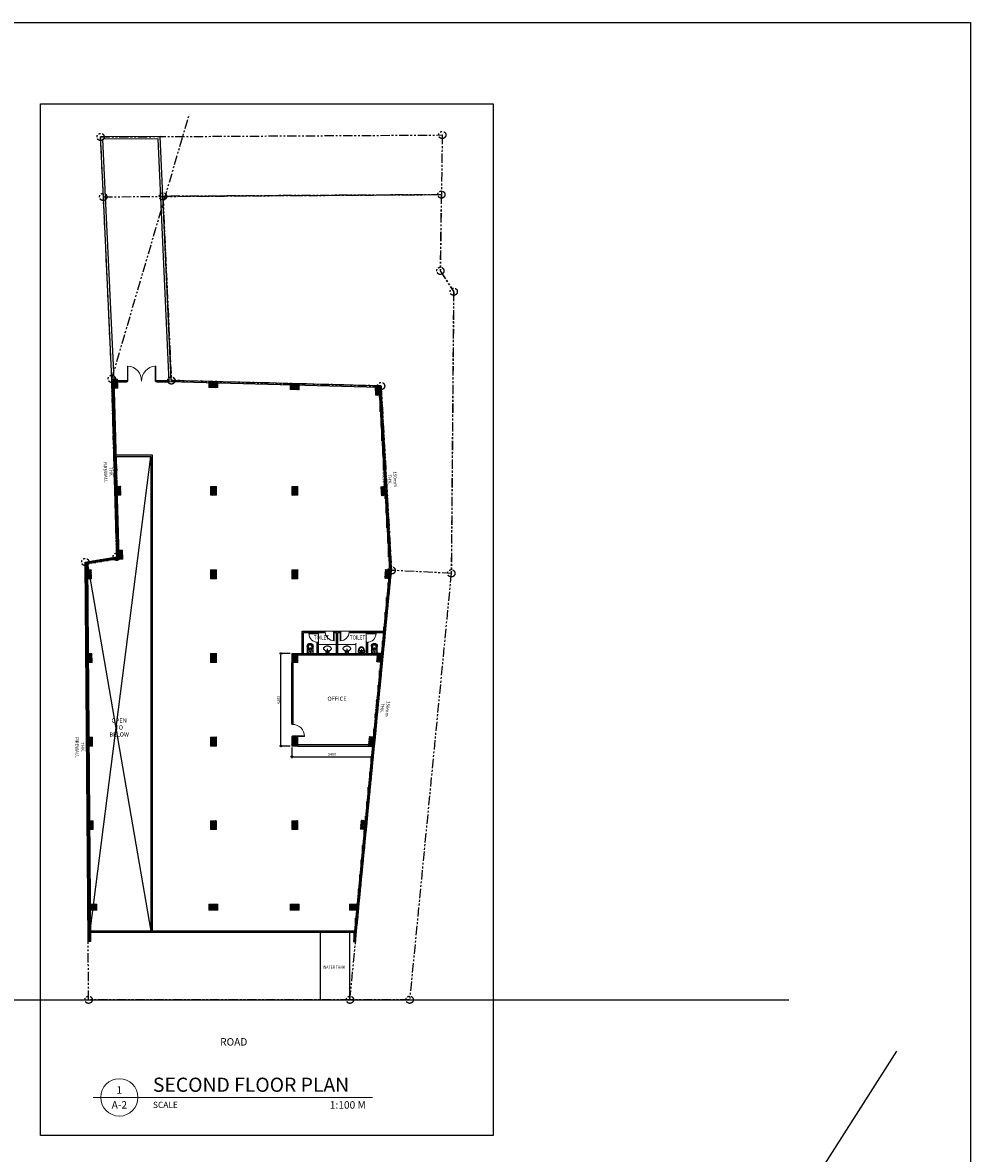
# Model space of a CAD drawing. Units: metres. Extents: x 3604729 to 10470707, y -2143372 to 124261.
# Drawn here: x 5257751 to 5321259, y -1093369 to -1017608 of the extents above; entities that cross this region are included whole.
import ezdxf
from ezdxf.enums import TextEntityAlignment as Align

# ---------------------------------------------------------------- set-up
doc = ezdxf.new("R2010")
doc.units = ezdxf.units.M
doc.header["$MEASUREMENT"] = 0
doc.header["$PDMODE"] = 34
doc.linetypes.add('PHANTOM', pattern=[2.5, 1.25, -0.25, 0.25, -0.25, 0.25, -0.25])
doc.layers.get('Defpoints').update_dxf_attribs({"lineweight": 15})
for name, color, linetype, lineweight in [('0.00 CONSTRUCTION LINE', 169, 'Continuous', 0), ('0.09 DIMENSION LINE', 8, 'Continuous', 9), ('0.20 CENTER LINE', 248, 'Continuous', 13), ('COLUMN-ST', 6, 'Continuous', 15), ('door', 211, 'Continuous', 15), ('stair', 2, 'Continuous', 15)]:
    doc.layers.add(name, color=color, linetype=linetype, lineweight=lineweight)
for name, color, linetype in [('furniture', 250, 'Continuous'), ('FURNITURES', 8, 'Continuous'), ('HATCH', 8, 'Continuous'), ('NOTES & LEGEND$0$LIGHT', 31, 'Continuous'), ('TAG_WINDOW', 3, 'Continuous'), ('wall', 4, 'Continuous'), ('windows', 5, 'Continuous'), ('x-Title A2 Show room$0$JBR_TITLE_A1$0$A-FRAM-2', 2, 'Continuous')]:
    doc.layers.add(name, color=color, linetype=linetype)
doc.styles.add('1-100', font='GOTHIC.TTF', dxfattribs={"height": 220})
doc.styles.add('1-100MMM', font='GOTHIC.TTF', dxfattribs={"height": 220})
doc.styles.add('NOTES', font='ROMANS', dxfattribs={"width": 0.8})
doc.styles.add('ROMAN', font='ROMANS.SHX', dxfattribs={"width": 0.9})
doc.styles.add('ROMANS', font='romans.shx', dxfattribs={"width": 0.8})
doc.dimstyles.new('100_ORIGIN', dxfattribs={"dimtxt": 180, "dimasz": 100, "dimexe": 100, "dimexo": 100, "dimgap": 75, "dimtad": 1, "dimdec": 0, "dimrnd": 50, "dimzin": 15, "dimdsep": 46, "dimtxsty": 'ROMANS', "dimblk": 'ORIGIN', "dimcen": 1.5, "dimdle": 3, "dimclrd": 1, "dimclre": 9, "dimclrt": 3, "dimadec": 0, "dimazin": 0, "dimtfac": 1, "dimtdec": 0, "dimtix": 1, "dimtmove": 2, "dimatfit": 3, "dimfxl": 100, "dimtolj": 1, "dimtzin": 15, "dimlwd": -1, "dimarcsym": 0})

# ---------------------------------------------------------------- blocks, each defined once
blk = doc.blocks.new('SDFV CXC')
at = {"layer": 'door'}
for points in [[(5221775, -1041581), (5221802, -1040581)], [(5221802, -1040581), (5221842, -1040582)], [(5221815, -1041582), (5221842, -1040582)], [(5221775, -1041581), (5221815, -1041582)]]:
    blk.add_lwpolyline(points, dxfattribs=at)
blk.add_lwpolyline([(5221867, -1041533), (5221817, -1041532), (5221814, -1041632), (5221864, -1041633)], close=True, dxfattribs=at)
blk.add_arc((5221841, -1041555), 975, 92.31006, 180.00976, dxfattribs=at)
blk = doc.blocks.new('DWG TITLE')
at = {"layer": '0.20 CENTER LINE', "ltscale": 8}
blk.add_circle((1803820, -229380), 500, dxfattribs=at)
at = {"layer": '0.00 CONSTRUCTION LINE', "color": 27, "style": '1-100', "flags": 4}
blk.add_attdef('DWG', (1807044, -229252), '', height=380, dxfattribs=at)
at = {"layer": '0.09 DIMENSION LINE', "insert": (1804720, -229580), "char_height": 165, "attachment_point": 4, "style": 'NOTES'}
blk.add_mtext('{\\C7;SCALE}', dxfattribs=at)
at = {"layer": '0.09 DIMENSION LINE', "style": 'NOTES', "flags": 4}
for tag, p in [('SHEET', (1803820, -229180)), ('SHEET/NAME', (1803820, -229580))]:
    blk.add_attdef(tag, text='', height=165, dxfattribs=at).set_placement(p, align=Align.MIDDLE_CENTER)
blk.add_attdef('SCALE', text='', height=165, dxfattribs=at).set_placement((1810220, -229580), align=Align.MIDDLE_RIGHT)
blk = doc.blocks.new('sdfghj')
at = {"layer": 'HATCH', "ltscale": 400}
h = blk.add_hatch(dxfattribs=at)
h.set_pattern_fill('ANSI31', color=256, scale=300, style=0)
h.paths.add_polyline_path([(5226831, -1071177), (5227431, -1071177), (5227431, -1071577), (5226831, -1071577)])
at = {"layer": 'COLUMN-ST', "ltscale": 400}
blk.add_lwpolyline([(5226831, -1071177), (5227431, -1071177), (5227431, -1071577), (5226831, -1071577)], close=True, dxfattribs=at)
blk = doc.blocks.new('WATER CLOSET')
at = {"layer": 'FURNITURES'}
for p, q in [((215140, -684555), (215598, -684555)), ((215378, -684673), (215358, -684673)), ((215378, -684833), (215358, -684833)), ((215368, -684683), (215368, -684663)), ((215368, -684843), (215368, -684823)), ((215428, -684575), (215428, -684950)), ((215443, -684561), (215443, -684950)), ((215498, -684753), (215578, -684753)), ((215538, -684793), (215538, -684713)), ((215588, -684653), (215548, -684653)), ((215588, -684853), (215548, -684853)), ((215568, -684673), (215568, -684633)), ((215568, -684833), (215568, -684873)), ((215618, -684575), (215618, -684930)), ((215598, -684950), (215140, -684950))]:
    blk.add_line(p, q, dxfattribs=at)
for points in [[(215238, -684883, 1), (215238, -684623), (215138, -684623, 1), (215138, -684883)], [(215238, -684863, 1), (215238, -684643), (215138, -684643, 1), (215138, -684863)], [(215288, -684813), (215323, -684813), (215323, -684693), (215288, -684693, 1)]]:
    blk.add_lwpolyline(points, format="xyb", close=True, dxfattribs=at)
for centre, radius in [((215368, -684673), 5), ((215368, -684833), 5), ((215538, -684753), 20)]:
    blk.add_circle(centre, radius, dxfattribs=at)
for centre, radius, start, end in [((215140, -684753), 198, 90, 270), ((215408, -684575), 20, 0, 90), ((215448, -684575), 20, 90, 180), ((215449, -684562), 6.22, 101.25744, 178.19438), ((215598, -684575), 20, 0, 90), ((215449, -684944), 6.22, 181.80562, 258.74256), ((215598, -684930), 20, 270, 0)]:
    blk.add_arc(centre, radius, start, end, dxfattribs=at)
blk = doc.blocks.new('_Origin')
at = {"color": 0, "linetype": 'ByBlock', "lineweight": -2}
blk.add_line((0, 0), (-1, 0), dxfattribs=at)
blk.add_circle((0, 0), 0.5, dxfattribs=at)
blk = doc.blocks.new('*D1410')
at = {"layer": 'Defpoints', "color": 0, "ltscale": 400}
for p in [(5275790, -1066077), (5281180, -1066077), (5281180, -1066792)]:
    blk.add_point(p, dxfattribs=at)
at = {"layer": 'wall', "color": 9, "lineweight": -2, "ltscale": 400}
for p, q in [((5275790, -1066177), (5275790, -1066892)), ((5281180, -1066177), (5281180, -1066892))]:
    blk.add_line(p, q, dxfattribs=at)
at = {"layer": 'wall', "color": 1, "ltscale": 400}
blk.add_line((5275890, -1066792), (5281080, -1066792), dxfattribs=at)
at = {"layer": 'wall', "color": 1, "ltscale": 400, "xscale": 100, "yscale": 100, "zscale": 100, "rotation": 180}
blk.add_blockref('_Origin', (5275790, -1066792), dxfattribs=at)
at = {"layer": 'wall', "color": 1, "ltscale": 400, "xscale": 100, "yscale": 100, "zscale": 100}
blk.add_blockref('_Origin', (5281180, -1066792), dxfattribs=at)
at = {"layer": 'wall', "color": 3, "ltscale": 400, "insert": (5278485, -1066627), "char_height": 180, "attachment_point": 5, "style": 'ROMANS'}
blk.add_mtext('\\A1;5400', dxfattribs=at)
blk = doc.blocks.new('*D1411')
at = {"layer": 'Defpoints', "color": 0, "ltscale": 400}
for p in [(5275062, -1059877), (5275790, -1059877), (5275790, -1066077)]:
    blk.add_point(p, dxfattribs=at)
at = {"layer": 'wall', "color": 9, "lineweight": -2, "ltscale": 400}
for p, q in [((5275690, -1059877), (5274962, -1059877)), ((5275690, -1066077), (5274962, -1066077))]:
    blk.add_line(p, q, dxfattribs=at)
at = {"layer": 'wall', "color": 1, "ltscale": 400}
blk.add_line((5275062, -1065977), (5275062, -1059977), dxfattribs=at)
at = {"layer": 'wall', "color": 1, "ltscale": 400, "xscale": 100, "yscale": 100, "zscale": 100}
for p, rotation in [((5275062, -1059877), 90), ((5275062, -1066077), 270)]:
    blk.add_blockref('_Origin', p, dxfattribs=dict(at, rotation=rotation))
at = {"layer": 'wall', "color": 3, "ltscale": 400, "insert": (5274897, -1062977), "char_height": 180, "attachment_point": 5, "rotation": 90, "style": 'ROMANS'}
blk.add_mtext('\\A1;6200', dxfattribs=at)
blk = doc.blocks.new('DOOR800')
at = {"layer": 'door'}
for points in [[(206241, -681607), (206241, -680807)], [(206281, -681607), (206281, -680807)], [(206281, -681607), (206241, -681607)]]:
    blk.add_lwpolyline(points, dxfattribs=at)
for points in [[(206191, -681557), (206241, -681557), (206241, -681657), (206191, -681657)], [(207041, -681557), (207091, -681557), (207091, -681657), (207041, -681657)]]:
    blk.add_lwpolyline(points, close=True, dxfattribs=at)
blk.add_arc((206241, -681607), 800, 0, 90, dxfattribs=at)
blk = doc.blocks.new('A$C7B8B3263')
for p, q in [((0.238, 0.223), (0.232, 0.435)), ((0.232, 0.435), (0.269, 0.435)), ((0.262, 0.223), (0.238, 0.223)), ((0.269, 0.435), (0.262, 0.223))]:
    blk.add_line(p, q)
for points in [[(0.117, 0.326, 0.032116), (0.073, 0.3, 0.106776), (0.017, 0.239, 0.13351), (0, 0.176, 0.13351), (0.017, 0.112, 0.106776), (0.073, 0.051, 0.082712), (0.15, 0.014, 0.071197), (0.249, 0, 0.070987)], [(0.234, 0.351, 0.060691), (0.15, 0.337, 0.072937), (0.117, 0.326, 0.11634)], [(0.249, 0, 0.071197), (0.348, 0.014, 0.082712), (0.425, 0.051, 0.106776), (0.48, 0.112, 0.13351), (0.498, 0.176, 0.13351), (0.48, 0.239, 0.106776), (0.425, 0.3, 0.082712), (0.348, 0.337, 0.058785), (0.266, 0.351, 0.071197)]]:
    blk.add_lwpolyline(points, format="xyb")
for centre in [(0.161, 0.413), (0.34, 0.413)]:
    blk.add_circle(centre, 0.03)
blk = doc.blocks.new('A$C7E175EC4')
for p, q in [((0, 0.255), (0, 0.345)), ((0.001, 0.227), (0.001, 0.25)), ((0.03, 0.375), (0.165, 0.375)), ((0.075, 0.225), (0.03, 0.225)), ((0.334, 0.225), (0.066, 0.225)), ((0.14, 0.405), (0.14, 0.41)), ((0.14, 0.41), (0.255, 0.41)), ((0.145, 0.4), (0.25, 0.4)), ((0.15, 0.4), (0.15, 0.395)), ((0.155, 0.39), (0.24, 0.39)), ((0.165, 0.3), (0.165, 0.39)), ((0.235, 0.39), (0.235, 0.3)), ((0.235, 0.375), (0.37, 0.375)), ((0.245, 0.395), (0.245, 0.4)), ((0.255, 0.41), (0.255, 0.405)), ((0.325, 0.225), (0.37, 0.225)), ((0.399, 0.227), (0.399, 0.25)), ((0.4, 0.345), (0.4, 0.255))]:
    blk.add_line(p, q)
for centre, radius, start, end in [((0.03, 0.345), 0.03, 90, 180), ((0.03, 0.255), 0.03, 180, 270), ((0.31, 0.25), 0.31, 184.27766, 198.72162), ((0.256, 0.232), 0.253, 198.72162, 219.28941), ((0.066, 0.195), 0.03, 90, 192.70046), ((0.31, 0.25), 0.28, 192.70046, 198.72162), ((0.256, 0.232), 0.223, 198.72162, 219.28941), ((0.222, 0.204), 0.209, 219.28941, 243.14868), ((0.222, 0.204), 0.179, 219.28941, 243.14868), ((0.2, 0.16), 0.16, 243.14868, 270), ((0.145, 0.405), 0.005, 180, 270), ((0.2, 0.16), 0.13, 243.14868, 270), ((0.155, 0.395), 0.005, 180, 270), ((0.2, 0.3), 0.05, 134.427, 45.573), ((0.2, 0.3), 0.035, 180, 0), ((0.321, 0.279), 0.164, 199.34181, 213.70667), ((0.2, 0.244), 0.0385, 208.75357, 331.24643), ((0.2, 0.199), 0.0186, 213.70667, 270), ((0.2, 0.199), 0.0186, 270, 326.29333), ((0.2, 0.16), 0.13, 270, 296.85132), ((0.2, 0.16), 0.16, 270, 296.85132), ((0.079, 0.279), 0.164, 326.29333, 340.65819), ((0.24, 0.395), 0.005, 270, 0), ((0.25, 0.405), 0.005, 270, 0), ((0.178, 0.204), 0.179, 296.85132, 320.71059), ((0.178, 0.204), 0.209, 296.85132, 320.71059), ((0.144, 0.232), 0.223, 320.71059, 341.27838), ((0.334, 0.195), 0.03, 347.29954, 90), ((0.144, 0.232), 0.253, 320.71059, 341.27838), ((0.09, 0.25), 0.28, 341.27838, 347.29954), ((0.37, 0.345), 0.03, 0, 90), ((0.37, 0.255), 0.03, 270, 0), ((0.09, 0.25), 0.31, 341.27838, 355.72234)]:
    blk.add_arc(centre, radius, start, end)
blk = doc.blocks.new('DOOR600')
at = {"layer": 'door'}
for points in [[(215062, -684819), (215112, -684819), (215112, -684919), (215062, -684919)], [(215712, -684819), (215762, -684819), (215762, -684919), (215712, -684919)]]:
    blk.add_lwpolyline(points, close=True, dxfattribs=at)
for points in [[(215672, -684269), (215672, -684869), (215712, -684869), (215712, -684269)], [(215112, -684919), (215712, -684919)]]:
    blk.add_lwpolyline(points, dxfattribs=at)
blk.add_arc((215712, -684869), 600, 90, 180, dxfattribs=at)

msp = doc.modelspace()

# ---------------------------------------------------------------- hatches: boundary and pattern name
at = {"layer": 'HATCH'}
h = msp.add_hatch(dxfattribs=at)
h.set_pattern_fill('_USER', color=256, scale=75, angle=-91.15, style=0, double=1, pattern_type=0)
h.set_pattern_definition([(268.85, (9706666.73, 1775542.5), (74.9848934, -1.5052454), []), (358.85, (9706666.73, 1775542.5), (1.5052454, 74.9848934), [])])
h.paths.add_polyline_path([(5280062.7, -1079170.1), (5282471.2, -1054308.8), (5282475.6, -1054297.9), (5281770.8, -1041949.2), (5281620.3, -1041945.2), (5282323.9, -1054273.4), (5279912, -1079170.1)])
h.paths.add_polyline_path([(5263868.7, -1041505), (5264204.3, -1053398.9), (5264197.6, -1053536.7), (5262101.5, -1053875.5), (5262292.8, -1079177.1), (5262142.8, -1079177.1), (5261950.5, -1053748), (5264053.7, -1053408), (5264054.2, -1053397.3), (5263718.5, -1041502.1)])

# ---------------------------------------------------------------- linework, layer by layer
at = {"layer": '0.20 CENTER LINE', "ltscale": 8}
msp.add_lwpolyline([(5262483.1, -1089619.9), (5281188.4, -1089619.9)], dxfattribs=at)
at = {"layer": 'door'}
for points in [[(5277581.1, -1059277.1), (5278781.1, -1059277.1)], [(5278881.1, -1059277.1), (5280081.1, -1059277.1)], [(5280081.1, -1059277.1), (5280081.1, -1059177.1)], [(5280081.1, -1059277.1), (5280081.1, -1059877.1)]]:
    msp.add_lwpolyline(points, dxfattribs=at)
at = {"layer": 'furniture'}
for points in [[(5262287.5, -1078477.1), (5266340.1, -1046677.3)], [(5262101.5, -1053875.5), (5266340.1, -1078477.1)], [(5201878.8, -1083077.1), (5309101.6, -1083077.1)]]:
    msp.add_lwpolyline(points, dxfattribs=at)
at = {"layer": 'NOTES & LEGEND$0$LIGHT', "linetype": 'PHANTOM', "ltscale": 500}
for points in [[(5264204.1, -1053404.7), (5264054.2, -1053397.3), (5263718.5, -1041502.1), (5268921.2, -1023748.7)], [(5264204.1, -1053404.7), (5264054.2, -1053397.3), (5263728.3, -1041481.8), (5262978, -1025269.1), (5285867.6, -1025136), (5285811.7, -1029135.6), (5267152.1, -1029249.6), (5267715.9, -1041586.7), (5281771.1, -1041954.7), (5282476.5, -1054314.6)], [(5263150, -1029280.3), (5285799.5, -1029128.8), (5285725.2, -1034238.3), (5286624.2, -1035621.8), (5286470.5, -1054491.2), (5283684.6, -1083075.7), (5279684.6, -1083073.4), (5282472.2, -1054298.1), (5282322.2, -1054290.8)], [(5282476.2, -1054309.1), (5281770.8, -1041949.2), (5267715.6, -1041581.1), (5267151.7, -1029244), (5285811.4, -1029130), (5285740.1, -1034239.5), (5286636.4, -1035636.7), (5286477.3, -1054506), (5282482.2, -1054308.3)], [(5279682.3, -1083077.1), (5262172.3, -1083077.1), (5261950.5, -1053748), (5264053.2, -1053408), (5264203.5, -1053415.4)], [(5282481.7, -1054309.3), (5282321.2, -1054301.4)], [(5282321.2, -1054301.5), (5282471.2, -1054308.8)]]:
    msp.add_lwpolyline(points, dxfattribs=at)
for centre in [(5262978, -1025269.1), (5285867.6, -1025136), (5263150.2, -1029285.9), (5267152, -1029249.6), (5285811.4, -1029130), (5285740.1, -1034239.5), (5286636.4, -1035636.7), (5263728.3, -1041481.8), (5267715.9, -1041586.7), (5281771.1, -1041954.7), (5261950.5, -1053748), (5264054.2, -1053397.3), (5282476.2, -1054309.1), (5286477.3, -1054506), (5262172.3, -1083077.1), (5279682.3, -1083077.1), (5283684.6, -1083075.7)]:
    msp.add_circle(centre, 242.3, dxfattribs=at)
at = {"layer": 'wall', "ltscale": 400}
for points in [[(5206472.2, -1017607.8), (5321258.6, -1017607.8), (5321258.6, -1137289.2), (5206472.2, -1137289.2)], [(5258944.6, -1023046.9), (5289291.2, -1023046.9), (5289291.2, -1092172), (5258944.6, -1092172)]]:
    msp.add_lwpolyline(points, close=True, dxfattribs=at)
for points in [[(5266969, -1025245.9), (5262978, -1025269.1)], [(5263163.6, -1029280.2), (5262978, -1025269.1)], [(5266825.8, -1025396.8), (5263135, -1025418.2)], [(5263313.4, -1029273.3), (5263135, -1025418.2)], [(5267569.8, -1041677.3), (5266825.8, -1025396.8)], [(5267715.6, -1041581.1), (5266969, -1025245.9)], [(5263718.5, -1041502.1), (5263727.8, -1041470.3), (5263163.6, -1029280.2)], [(5263873.9, -1041505.1), (5263878.8, -1041488.4), (5263313.4, -1029273.3)], [(5263868.7, -1041505), (5264204.3, -1053398.9), (5264197.6, -1053536.7), (5262101.5, -1053875.5), (5262292.8, -1079177.1), (5262142.8, -1079177.1), (5261950.5, -1053748), (5264053.7, -1053408), (5264054.2, -1053397.3), (5263718.5, -1041502.1), (5263868.7, -1041505)], [(5263870.7, -1041577.3), (5264718.6, -1041577.3)], [(5263873.5, -1041677.3), (5264718.6, -1041677.3)], [(5264718.6, -1041677.3), (5264718.6, -1041577.3)], [(5266722.2, -1041677.3), (5266722.2, -1041577.3)], [(5266722.2, -1041577.3), (5267565.2, -1041577.3)], [(5266722.2, -1041677.3), (5267569.8, -1041677.3)], [(5281626, -1042045.4), (5267569.8, -1041677.3)], [(5281620.3, -1041945.2), (5267715.6, -1041581.1)], [(5281628.6, -1041945.5), (5267715.6, -1041581.2)], [(5280062.7, -1079170.1), (5282471.2, -1054308.8), (5282475.6, -1054297.9), (5281770.8, -1041949.2), (5281620.3, -1041945.2), (5282323.9, -1054273.4), (5279912, -1079170.1), (5280062.7, -1079170.1)], [(5276481.1, -1058377.1), (5277981.1, -1058377.1)], [(5276481.1, -1059877.1), (5276481.1, -1058377.1)], [(5277981.1, -1058477.1), (5277981.1, -1058377.1)], [(5278681.1, -1058477.1), (5278681.1, -1058377.1)], [(5278681.1, -1058377.1), (5278981.1, -1058377.1)], [(5278981.1, -1058477.1), (5278981.1, -1058377.1)], [(5279681.1, -1058477.1), (5279681.1, -1058377.1)], [(5279681.1, -1058377.1), (5281926.4, -1058377.1)], [(5276581.1, -1059877.1), (5276581.1, -1058477.1)], [(5276581.1, -1058477.1), (5277981.1, -1058477.1)], [(5278681.1, -1058477.1), (5278781.1, -1058477.1)], [(5278781.1, -1059877.1), (5278781.1, -1058477.1)], [(5278881.1, -1059877.1), (5278881.1, -1058477.1)], [(5278881.1, -1058477.1), (5278981.1, -1058477.1)], [(5279681.1, -1058477.1), (5281916.7, -1058477.1)], [(5276190.1, -1059877.1), (5281781.1, -1059877.1)], [(5276190.1, -1059977.1), (5276190.1, -1059877.1)], [(5277481.1, -1059877.1), (5277481.1, -1059177.1)], [(5277481.1, -1059177.1), (5277581.1, -1059177.1)], [(5277581.1, -1059877.1), (5277581.1, -1059177.1)], [(5280781.1, -1059177.1), (5280781.1, -1059877.1)], [(5280781.1, -1059177.1), (5280881.1, -1059177.1)], [(5280881.1, -1059877.1), (5280881.1, -1059177.1)], [(5275790.1, -1064577.1), (5275790.1, -1060477.1)], [(5275890.1, -1064577.1), (5275890.1, -1060477.1)], [(5276190.1, -1059977.1), (5281520.2, -1059977.1)], [(5275790.1, -1064577.1), (5275890.1, -1064577.1)], [(5276190.1, -1065977.1), (5281180.4, -1065977.1)], [(5276190.1, -1066077.1), (5281180.4, -1066077.1)], [(5274151.1, -1111592.3), (5288962.2, -1129477.3), (5316321.6, -1086512.2)]]:
    msp.add_lwpolyline(points, dxfattribs=at)
at = {"layer": 'windows'}
for points in [[(5279979.2, -1078477.1), (5262287.5, -1078477.1)], [(5279969.5, -1078527.1), (5262288.3, -1078527.1)], [(5279969.5, -1078577.1), (5262288.3, -1078577.1)]]:
    msp.add_lwpolyline(points, dxfattribs=at)
at = {"layer": 'x-Title A2 Show room$0$JBR_TITLE_A1$0$A-FRAM-2'}
for points in [[(5264014.6, -1046577.3), (5266440.1, -1046577.3), (5266440.1, -1078477.1)], [(5264014.6, -1046677.3), (5266340.1, -1046677.3), (5266340.1, -1078477.1)]]:
    msp.add_lwpolyline(points, dxfattribs=at)
msp.add_lwpolyline([(5279682.3, -1078577.1), (5277682.3, -1078577.1), (5277682.3, -1083077.1), (5279682.3, -1083077.1)], close=True, dxfattribs=at)

# ---------------------------------------------------------------- block references
at = {"layer": 'FURNITURES', "zscale": 1000}
for name, p, xscale, yscale, rotation in [('A$C7B8B3263', (5277928.8, -1059367.6), -999.9999999998981, 1000.000000000336, 179.9999999999766), ('A$C7B8B3263', (5279228.8, -1059367.6), -999.9999999998981, 1000.000000000336, 179.9999999999766), ('A$C7E175EC4', (5280651.6, -1059443.1), 999.9999999995634, 1000.000000000014, 180)]:
    msp.add_blockref(name, p, dxfattribs=dict(at, xscale=xscale, yscale=yscale, rotation=rotation))
at = {"layer": 'TAG_WINDOW', "color": 1}
ref = msp.add_blockref('DWG TITLE', (754682.2, -516169.5), dxfattribs=dict(at, xscale=2.5, yscale=2.5, zscale=2.5))
ref.add_attrib('DWG', 'SECOND FLOOR PLAN', (5266483.1, -1089244.9), dxfattribs={"layer": '0.00 CONSTRUCTION LINE', "color": 7, "height": 950, "style": '1-100'})
ref.add_attrib('SCALE', '1:100 M', dxfattribs={"layer": '0.09 DIMENSION LINE', "color": 7, "height": 500, "style": 'NOTES'}).set_placement((5280745.6, -1090119.9), align=Align.MIDDLE_RIGHT)
ref.add_attrib('SHEET/NAME', 'A-2', dxfattribs={"layer": '0.09 DIMENSION LINE', "color": 7, "height": 500, "style": 'NOTES'}).set_placement((5264233.1, -1090119.9), align=Align.MIDDLE_CENTER)
ref.add_attrib('SHEET', '1', dxfattribs={"layer": '0.09 DIMENSION LINE', "color": 7, "height": 500, "style": 'NOTES'}).set_placement((5264233.1, -1089119.9), align=Align.MIDDLE_CENTER)
at = {"layer": 'wall', "xscale": -1}
for name, p, rotation in [('SDFV CXC', (10512060.1, -137093.8), 358.5000000009242), ('DOOR600', (5062918.8, -1743296.1), 180), ('DOOR600', (5965700, -1274239.4), 270), ('WATER CLOSET', (4592264.6, -844259.1), 90), ('WATER CLOSET', (4596564.6, -844259.1), 90), ('DOOR800', (5957447.1, -1271668.5), 270)]:
    msp.add_blockref(name, p, dxfattribs=dict(at, rotation=rotation))
at = {"layer": 'wall'}
for name, p, rotation in [('SDFV CXC', (19380.7, -137093.8), 1.49999999978199), ('sdfghj', (6187407.6, 4213480.3), 271.6166659509751), ('sdfghj', (73329.5, 166369.2), 358.4957671317104), ('sdfghj', (78779.5, 166226.6), 358.4957671317099), ('sdfghj', (6053365.8, 4237428.2), 273.2666666662988), ('sdfghj', (6187610.1, 4206305.1), 271.6166659509751), ('sdfghj', (4199163, -6276108.3), 90), ('sdfghj', (4204613, -6276108.3), 90), ('sdfghj', (6053749.8, 4230699.8), 273.2666666662988), ('sdfghj', (6187731, 4202023.3), 271.6166659509751), ('sdfghj', (6293970.4, 4180505.9), 270.4333333334192), ('sdfghj', (4199163, -6281708.3), 90), ('sdfghj', (4204613, -6281708.3), 90), ('sdfghj', (6852658.1, 4044908.3), 264.4666454666264), ('DOOR600', (5494743.4, -1743296.1), 180), ('DOOR600', (4592662.1, -1274239.4), 90), ('sdfghj', (6294012.7, 4174905.9), 270.4333333334192), ('sdfghj', (4199163, -6287308.3), 90), ('sdfghj', (4204613, -6287308.3), 90), ('sdfghj', (6852115.6, 4039308.3), 264.4666454666265), ('sdfghj', (6294055.1, 4169305.8), 270.4333333334192), ('sdfghj', (4199163, -6292908.3), 90), ('sdfghj', (4204613, -6292908.3), 90), ('sdfghj', (6851573, 4033708.3), 264.4666454666264), ('sdfghj', (6294097.4, 4163705.9), 270.4333333334192), ('sdfghj', (4199163, -6298508.3), 90), ('sdfghj', (4204613, -6298508.3), 90), ('sdfghj', (6851030.5, 4028108.3), 264.4666454666265)]:
    msp.add_blockref(name, p, dxfattribs=dict(at, rotation=rotation))
for p in [(35295.8, -5500), (43408.9, -5500), (48858.9, -5500), (52834.3, -5500)]:
    msp.add_blockref('sdfghj', p, dxfattribs=at)

# ---------------------------------------------------------------- texts
at = {"layer": '0.00 CONSTRUCTION LINE', "ltscale": 8, "char_height": 220, "attachment_point": 5, "style": '1-100MMM'}
for insert, rotation in [((5263675.5, -1047712.2), 272.762177), ((5282352.5, -1048218.1), 272.762177), ((5281844.5, -1063546.4), 264.274424), ((5261767.9, -1066155), 270.897701)]:
    msp.add_mtext_dynamic_manual_height_columns('{\\C7;150mm THK. FIREWALL}', width=790.762, gutter_width=1100, heights=[0], dxfattribs=dict(at, insert=insert, rotation=rotation)).dxf.set("width", 3200)
at = {"layer": '0.00 CONSTRUCTION LINE', "ltscale": 8, "attachment_point": 5, "style": '1-100MMM'}
for s, insert, char_height, own_width in [('{\\C7;OFFICE}', (5278821.1, -1062905.7), 280, 6338.231), ('{\\C7;OPEN TO BELOW}', (5264222.2, -1064833.1), 280, 6338.231), ('{\\C7;ROAD}', (5271898.4, -1085896.5), 500, 26336.687)]:
    msp.add_mtext_dynamic_manual_height_columns(s, width=790.762, gutter_width=1100, heights=[0], dxfattribs=dict(at, insert=insert, char_height=char_height)).dxf.set("width", own_width)
at = {"layer": 'stair', "style": 'ROMAN', "width": 0.8}
for s, height, p in [('TOILET', 276.48, (5277263.8, -1058943.7)), ('TOILET', 276.48, (5279683.4, -1058943.7)), ('WATER TANK', 221.18, (5277885.2, -1081002.1))]:
    msp.add_text(s, height=height, dxfattribs=at).set_placement(p)

# ---------------------------------------------------------------- dimensions: what is measured, and where the dimension line sits
at = {"layer": 'wall', "ltscale": 400}
dim = msp.add_linear_dim(base=(5275062.2, -1059877.1), p1=(5275790.1, -1066077.1), p2=(5275790.1, -1059877.1), angle=90, dimstyle='100_ORIGIN', override={"dimfxl": 0.01}, dxfattribs=at)
dim.commit()
dim.dimension.update_dxf_attribs({"geometry": '*D1411', "text_midpoint": (5274897.2, -1062977.1)})
dim = msp.add_linear_dim(base=(5281180.4, -1066792.5), p1=(5275790.1, -1066077.1), p2=(5281180.4, -1066077.1), dimstyle='100_ORIGIN', override={"dimfxl": 0.01}, dxfattribs=at)
dim.commit()
dim.dimension.update_dxf_attribs({"geometry": '*D1410', "text_midpoint": (5278485.2, -1066627.5)})

doc.saveas('drawing.dxf')
